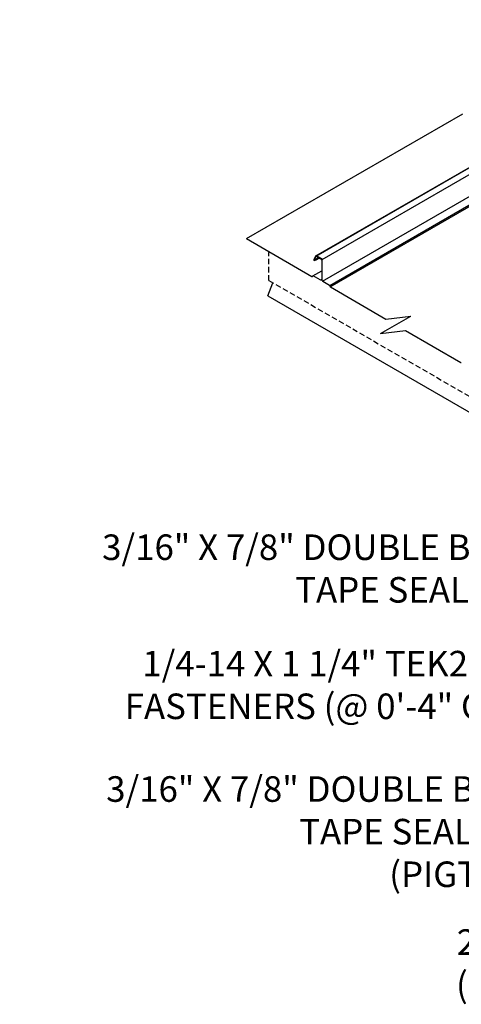
# Model space of a CAD drawing. Units: inches. Extents: x -83 to 287, y -147 to 78.
# Drawn here: x 48 to 69, y -72 to -26 of the extents above; entities that cross this region are included whole.
import ezdxf

# ---------------------------------------------------------------- set-up
doc = ezdxf.new("R2010")
doc.units = ezdxf.units.IN
doc.header["$MEASUREMENT"] = 0
doc.linetypes.add('CENTER', pattern=[2, 1.25, -0.25, 0.25, -0.25])
doc.linetypes.add('HIDDEN', pattern=[0.375, 0.25, -0.125])
for name, color, linetype in [('DIM', 2, 'Continuous'), ('FASTENER', 1, 'Continuous'), ('NBM', 9, 'HIDDEN'), ('SHEETING', 5, 'Continuous'), ('STEEL LINE', 4, 'CENTER')]:
    doc.layers.add(name, color=color, linetype=linetype)
doc.styles.add('KEENAN', font='txt')
doc.styles.get("Standard").update_dxf_attribs({"font": 'romans.shx'})
doc.dimstyles.new('MCELROY1$7', dxfattribs={"dimtxt": 0.0938, "dimasz": 0.125, "dimexe": 0.0625, "dimexo": 0.0625, "dimgap": 0.0625, "dimtad": 0, "dimtih": 1, "dimtoh": 1, "dimdec": 0, "dimzin": 3, "dimdsep": 46, "dimlunit": 4, "dimtxsty": 'Standard', "dimcen": 0, "dimclrd": 2, "dimclre": 2, "dimclrt": 1, "dimadec": 0, "dimazin": 0, "dimtfac": 1, "dimtdec": 0, "dimtofl": 0, "dimtmove": 0, "dimatfit": 3, "dimfxl": 0, "dimfrac": 2, "dimtolj": 1, "dimtzin": 0, "dimarcsym": 0})

msp = doc.modelspace()

# ---------------------------------------------------------------- linework, layer by layer
at = {"layer": 'NBM'}
for q in [(59.58671, -36.7678), (91.546, -56.51322)]:
    msp.add_line((59.58671, -38.06151), q, dxfattribs=at)
at = {"layer": 'SHEETING'}
for p, q in [((61.77791, -36.92259), (105.66082, -11.58678)), ((62.06505, -37.08338), (105.96071, -11.74021)), ((62.07845, -38.09601), (105.96741, -12.75671)), ((62.41621, -38.30085), (106.31186, -12.95768)), ((62.43846, -38.35959), (106.33411, -13.01642)), ((61.7712, -36.93756), (94.00717, -18.32612)), ((58.55448, -36.11918), (68.60615, -30.31584)), ((61.75732, -36.94065), (61.68003, -37.10639)), ((61.68301, -37.12171), (61.88893, -37.00282)), ((61.72663, -37.09483), (61.88746, -37.00197)), ((61.78568, -37.10643), (61.92703, -37.02482)), ((62.04675, -37.06508), (61.80513, -36.92558)), ((62.03799, -37.09662), (62.06398, -37.08161)), ((62.07175, -38.07101), (62.07175, -37.10838)), ((61.60816, -37.87339), (61.64378, -37.85282)), ((61.62962, -37.85193), (62.04469, -37.61229)), ((62.01969, -38.04095), (62.07175, -38.01089)), ((62.40901, -38.29459), (62.09675, -38.11431)), ((64.78134, -40.5241), (66.18402, -39.71426)), ((65.02624, -39.85565), (66.18402, -39.71426)), ((64.78134, -40.5241), (65.93912, -40.3827))]:
    msp.add_line(p, q, dxfattribs=at)
for points in [[(58.55448, -36.11918), (61.59165, -37.87269)], [(61.69648, -37.13033), (61.78568, -37.10643)], [(61.62962, -37.85193), (61.60816, -37.87339)], [(65.93912, -40.3827), (68.51985, -41.87269)]]:
    msp.add_lwpolyline(points, dxfattribs=at)
for points in [[(61.72663, -37.09483), (61.7677, -36.94155, -0.49314543), (61.7765, -36.93791), (62.01969, -37.07832, -0.26794919), (62.04469, -37.12162), (62.04469, -37.99765, -0.57735027), (61.96969, -38.04095), (61.64493, -37.85345)], [(62.42004, -38.30778), (62.43411, -38.35136, 0.18953964), (62.44551, -38.36567), (65.02624, -39.85565)]]:
    msp.add_lwpolyline(points, format="xyb", dxfattribs=at)
for centre, radius, start, end in [((61.78813, -36.95502), 0.034, 60, 155), ((62.02175, -37.10838), 0.05, 0, 60), ((62.12175, -38.07101), 0.05, 180, 240), ((62.39651, -38.31624), 0.025, 16.032315, 60)]:
    msp.add_arc(centre, radius, start, end, dxfattribs=at)
for centre, major_axis, start_param, end_param in [((61.69021, -37.11652), (-0.00765, 0.01326), 0.33063574, 3.00199703), ((61.59165, -37.84769), (-0.01531, 0.02652), 2.35619449, 3.22377733), ((61.64493, -37.87845), (-0.01531, 0.02652), -0.78539816, 0), ((68.51985, -41.84769), (-0.01531, 0.02652), 2.35619449, 3.22377733)]:
    msp.add_ellipse(centre, major_axis=major_axis, ratio=0.57735027, start_param=start_param, end_param=end_param, dxfattribs=at)
at = {"layer": 'STEEL LINE', "linetype": 'Continuous'}
for q in [(59.76584, -38.16494), (94.47136, -58.94162)]:
    msp.add_line((59.54503, -38.77689), q, dxfattribs=at)

# ---------------------------------------------------------------- texts
at = {"layer": 'FASTENER', "color": 1, "char_height": 1.1875, "attachment_point": 3, "style": 'KEENAN'}
for s, insert in [('\\A1;3/16" X 7/8" DOUBLE BEAD\\PTAPE SEALANT ', (72.01699, -49.85943)), ('\\A1;1/4-14 X 1 1/4" TEK2 ZAC\\PFASTENERS (@ 0\'-4" O.C.)', (72.20449, -55.26907)), ('\\A1;3/16" X 7/8" DOUBLE BEAD\\PTAPE SEALANT\\P(PIGTAIL)', (72.20449, -61.0915)), ('\\A1;22GA. METAL DECK\\P(NOT BY MCELROY)', (82.65307, -68.20033))]:
    msp.add_mtext(s, dxfattribs=dict(at, insert=insert))

# ---------------------------------------------------------------- leaders
at = {"layer": 'DIM', "annotation_type": 0, "has_hookline": 1, "hookline_direction": 1}
for points, text_width in [([(98.34305, -28.3096), (75.50119, -1.9834), (73.81369, -1.9834)], 24.20524), ([(82.68614, -33.02757), (75.35063, -10.67388), (73.66313, -10.67388)], 24.08778), ([(82.49255, -39.54297), (74.45449, -55.76982), (72.76699, -55.76982)], 22.85735), ([(84.22494, -40.55699), (74.45449, -61.59225), (72.76699, -61.59225)], 24.20524)]:
    msp.add_leader(points, dimstyle='MCELROY1$7', override={"dimscale": 9, "dimtxsty": 'KEENAN', "dimtdec": 4}, dxfattribs=dict(at, text_width=text_width))

doc.saveas('drawing.dxf')
